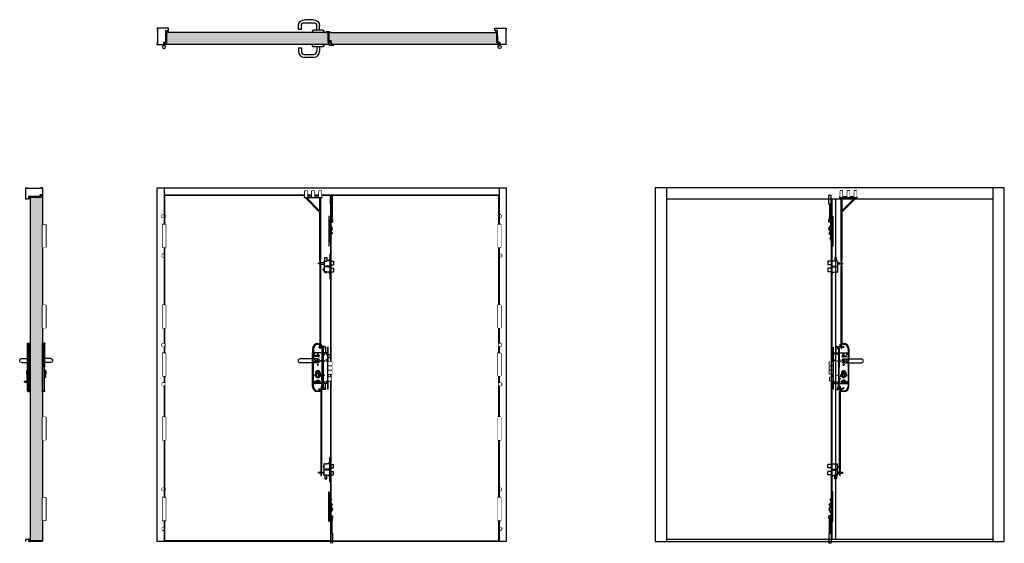
# Model space of a CAD drawing. Units: millimetres. Extents: x -3001 to 2625, y -881 to 2110.
import ezdxf

# ---------------------------------------------------------------- set-up
doc = ezdxf.new("R2010")
doc.units = ezdxf.units.MM
doc.set_wipeout_variables(frame=1)
for name, color, linetype in [('Door Seal', 1, 'Continuous'), ('Doorset', 2, 'Continuous'), ('Hardware', 6, 'Continuous'), ('Infil', 8, 'Continuous'), ('Locking Points', 4, 'Continuous')]:
    doc.layers.add(name, color=color, linetype=linetype)

# ---------------------------------------------------------------- blocks, each defined once
blk = doc.blocks.new('LSD Dog Bolt')
for p, q in [((10, 7.5), (0, 7.5)), ((0, 7.5), (0, -7.5)), ((10, 7.5), (15, 5)), ((15, -5), (15, 5)), ((0, -7.5), (10, -7.5)), ((10, -7.5), (15, -5))]:
    blk.add_line(p, q)
blk.add_wipeout([(0, 7.5), (10, 7.5), (15, 5), (15, -5), (10, -7.5), (0, -7.5)])
blk = doc.blocks.new('LSD ST8 SASH LOCK SIDE VIEW')
for p, q in [((0, 0), (0, 240)), ((0, 240), (2, 240)), ((2, 0), (2, 240)), ((16, 239), (16, 208)), ((19.5, 242.5), (53, 242.5)), ((24, 234), (24, 234)), ((53, 237.5), (27.5, 237.5)), ((30, 230.5), (27.5, 230.5)), ((31, 229.5), (31, 208)), ((54, 241.5), (54, 238.5)), ((-10, 194.5), (-10, 181.5)), ((0, 198), (-5, 198)), ((-5, 178), (0, 178)), ((2, 208), (90, 208)), ((8.8, 202.5), (12.2, 202.5)), ((10.5, 200.8), (10.5, 204.2)), ((54, 194), (52, 194)), ((52, 194), (52, 190)), ((52, 190), (54, 190)), ((52, 182), (52, 186)), ((52, 186), (54, 186)), ((54, 182), (52, 182)), ((54, 190), (54, 194)), ((54, 186), (54, 182)), ((62.5, 201), (57.5, 201)), ((57.5, 201), (57.5, 195)), ((57.5, 196), (62.5, 196)), ((57.5, 195), (62.5, 195)), ((59, 196), (59, 195)), ((59, 190), (79, 190)), ((59, 186), (59, 190)), ((59, 186), (79, 186)), ((61, 196), (61, 195)), ((62.5, 195), (62.5, 201)), ((64, 186), (64, 190)), ((66, 186), (66, 190)), ((79, 186), (79, 190)), ((83.2, 199.5), (79.8, 199.5)), ((81.5, 197.8), (81.5, 201.2)), ((90, 32), (90, 208)), ((-20, 136), (-20, 156)), ((-20, 156), (0, 156)), ((0, 136), (-20, 136)), ((-20, 111), (-20, 131)), ((-20, 131), (0, 131)), ((8.8, 164.5), (12.2, 164.5)), ((10.5, 162.8), (10.5, 166.2)), ((35, 166.5), (37.5, 166.5)), ((35, 156.5), (37.5, 156.5)), ((55.8, 165.7), (55.8, 157.3)), ((55.8, 165.7), (64.1, 165.7)), ((55.8, 157.3), (64.1, 157.3)), ((58.2, 139), (61.8, 139)), ((60, 137.2), (60, 140.8)), ((64.1, 165.7), (64.1, 157.3)), ((77.5, 166.5), (80, 166.5)), ((77.5, 156.5), (80, 156.5)), ((0, 111), (-20, 111)), ((-20, 86), (-20, 106)), ((-20, 106), (0, 106)), ((0, 86), (-20, 86)), ((-18, 48), (-18, 68)), ((-18, 68), (0, 68)), ((35.1, 59.5), (38.6, 59.5)), ((36.9, 61.3), (36.9, 57.8)), ((39.2, 70), (39.2, 76)), ((39.2, 76), (40.2, 76)), ((40.2, 70), (39.2, 70)), ((40.2, 76), (40.2, 70)), ((44.2, 82), (46.2, 82)), ((44.2, 76), (46.2, 76)), ((54.5, 74.5), (54.5, 87)), ((65.5, 74.5), (65.5, 87)), ((75.8, 82), (73.8, 82)), ((73.8, 76), (75.8, 76)), ((0, 48), (-18, 48)), ((0, 0), (2, 0)), ((2, 32), (90, 32)), ((8.8, 40.5), (12.2, 40.5)), ((10.5, 42.2), (10.5, 38.8)), ((16, 1), (16, 32)), ((24, 6), (24, 6)), ((30, 9.5), (27.5, 9.5)), ((53, 2.5), (27.5, 2.5)), ((31, 10.5), (31, 32)), ((33.4, 43.1), (33.4, 41.1)), ((36.4, 44.1), (34.4, 44.1)), ((34.4, 40.1), (36.4, 40.1)), ((37.4, 42.1), (37.4, 43.1)), ((37.4, 41.1), (37.4, 42.1)), ((50, 41.3), (50, 32)), ((54, -1.5), (54, 1.5)), ((55.2, 42.8), (58.5, 42.8)), ((58.5, 46.1), (58.5, 42.8)), ((61.5, 39.8), (64.8, 39.8)), ((61.5, 39.8), (61.5, 36.5)), ((70, 41.3), (70, 32)), ((83.2, 40.5), (79.8, 40.5)), ((81.5, 42.2), (81.5, 38.8)), ((19.5, -2.5), (53, -2.5))]:
    blk.add_line(p, q)
for centre, radius in [((10.5, 202.5), 3.5), ((23.5, 200), 2), ((60, 161.5), 7.5), ((81.5, 199.5), 3.5), ((10.5, 164.5), 3.5), ((23.5, 160.5), 1), ((60, 161.5), 6.5), ((60, 139), 3.5), ((23.5, 79), 1), ((36.9, 59.5), 3.5), ((10.5, 40.5), 3.5), ((23.5, 40), 2), ((47.4, 42.1), 2), ((47.4, 34.2), 1), ((60, 41.3), 6), ((72.9, 34.4), 2), ((72.9, 41.9), 1), ((81.5, 40.5), 3.5)]:
    blk.add_circle(centre, radius)
for centre, radius, start, end in [((19.5, 239), 3.5, 90, 180), ((27.5, 234), 3.5, 90, 180), ((27.5, 234), 3.5, 180, 270), ((30, 229.5), 1, 0, 90), ((53, 241.5), 1, 0, 90), ((53, 238.5), 1, 270, 0), ((-5, 192.7), 5.32, 20.016, 159.984), ((-5, 183.3), 5.32, 200.016, 339.984), ((35, 161.5), 5, 90, 270), ((37.5, 161.5), 5, 270, 90), ((77.5, 161.5), 5, 90, 270), ((80, 161.5), 5, 270, 90), ((44.2, 79), 3, 90, 270), ((46.2, 79), 3, 270, 90), ((60, 93.5), 8.5, 310.3202, 229.6798), ((60, 74.5), 5.5, 180, 0), ((73.8, 79), 3, 90, 270), ((75.8, 79), 3, 270, 90), ((19.5, 1), 3.5, 180, 270), ((27.5, 6), 3.5, 90, 180), ((27.5, 6), 3.5, 180, 270), ((30, 10.5), 1, 270, 0), ((34.4, 43.1), 1, 90, 180), ((34.4, 41.1), 1, 180, 270), ((36.4, 43.1), 1, 0, 90), ((36.4, 41.1), 1, 270, 0), ((60, 42), 10, 355.986, 184.014), ((53, 1.5), 1, 0, 90), ((60, 41.3), 5, 162.5424, 287.4576), ((60, 41.3), 5, 342.5424, 107.4576), ((53, -1.5), 1, 270, 0)]:
    blk.add_arc(centre, radius, start, end)
for points in [[(-20, 156), (-20, 136), (0, 136), (0, 156)], [(-20, 106), (-20, 86), (0, 86), (0, 106)]]:
    blk.add_wipeout(points)
for points in [[(-20, 131), (0, 131), (0, 111), (-20, 111)], [(-18, 68), (0, 68), (0, 48), (-18, 48)]]:
    blk.add_wipeout(points)
blk = doc.blocks.new('LSD LOCK ROD')
for p, q in [((91, 855), (-9, 855)), ((-9, 855), (-9, 850)), ((-9, 850), (91, 850)), ((-5.8, 890), (-5.8, 855)), ((7.2, 890), (-5.8, 890)), ((-1.8, 850), (-1.8, 491.5)), ((3.8, 850), (3.8, 776.1)), ((77.7, 850), (3.8, 776.1)), ((84.8, 850), (3.8, 769)), ((7.2, 855), (7.2, 890)), ((34.5, 890), (34.5, 855)), ((47.5, 890), (34.5, 890)), ((47.5, 855), (47.5, 890)), ((74.8, 890), (74.8, 855)), ((87.8, 890), (74.8, 890)), ((87.8, 855), (87.8, 890)), ((91, 850), (91, 855)), ((3.8, 769), (3.8, 491.5)), ((-0.2, 490), (-1.8, 491.5)), ((-0.2, 460), (-1.5, 458.8)), ((-1.5, 458.8), (-1.5, 11.5)), ((-0.2, 490), (-0.2, 460)), ((2.2, 490), (3.8, 491.5)), ((2.2, 490), (2.2, 460)), ((2.2, 460), (3.5, 458.8)), ((3.5, 458.8), (3.5, 11.5)), ((0, 10), (-1.5, 11.5)), ((0, 10), (0, -10)), ((2, 10), (3.5, 11.5)), ((2, 10), (2, -10)), ((0, -10), (2, -10))]:
    blk.add_line(p, q)
blk.add_wipeout([(-5.8, 890), (-5.8, 855), (7.2, 855), (7.2, 890)])
blk.add_wipeout([(34.5, 890), (34.5, 855), (47.5, 855), (47.5, 890)])
blk.add_wipeout([(74.8, 890), (74.8, 855), (87.8, 855), (87.8, 890)])
blk = doc.blocks.new('LSD STD INSIDE HANDLE SIDE')
for p, q in [((0, 0), (0.7, 274.7)), ((12.2, 274.7), (0.7, 274.7)), ((3, 0), (3.7, 274.7)), ((11.2, 273.7), (3.7, 273.7)), ((11.5, 2), (12.2, 272.7)), ((12.5, 1), (13.2, 273.7)), ((48, 187), (13, 187)), ((57.9, 174.4), (58, 176.9)), ((16.8, 120.1), (12.8, 120.1)), ((47.9, 164.5), (12.9, 164.5)), ((17.8, 119.1), (17.7, 81.1)), ((18.8, 117.1), (17.8, 117.1)), ((18.8, 117.1), (18.8, 100.1)), ((16.7, 80.1), (12.7, 80.1)), ((12.7, 66.9), (14.8, 66.9)), ((15.8, 66), (16.5, 59.7)), ((28.7, 58.8), (17.5, 58.8)), ((18.8, 100.1), (17.8, 100.1)), ((29.6, 53.8), (29.6, 57.8)), ((0, 1), (0, 1)), ((11.5, 0), (0, 0)), ((10.5, 1), (3, 1)), ((14.7, 44.9), (12.6, 44.9)), ((16.5, 52), (15.7, 45.7)), ((28.6, 52.8), (17.5, 52.8)), ((11.5, 0), (11.5, 0))]:
    blk.add_line(p, q)
for centre, radius, start, end in [((11.2, 272.7), 1, 359.8525, 89.8525), ((12.2, 273.7), 1, 359.8525, 89.8525), ((47.9, 174.5), 10, 270, 359.8525), ((48, 177), 10, 359.8525, 90), ((16.8, 119.1), 1, 359.8525, 89.8525), ((14.8, 65.9), 1, 6.9536, 90), ((17.5, 59.8), 1, 186.9536, 269.8525), ((16.7, 81.1), 1, 269.8525, 359.8525), ((28.6, 57.8), 1, 359.8525, 89.8525), ((10.5, 2), 1, 270, 359.8525), ((11.5, 1), 1, 270, 359.8525), ((14.7, 45.9), 1, 269.8525, 352.7034), ((17.5, 51.8), 1, 89.8525, 172.7034), ((28.6, 53.8), 1, 269.8525, 359.8525)]:
    blk.add_arc(centre, radius, start, end)
blk = doc.blocks.new('LSD STD OUTER HANDLE SIDE')
for p, q in [((-12.5, 1), (-13.2, 273.7)), ((-12.2, 274.7), (-0.7, 274.7)), ((-11.5, 2), (-12.2, 272.7)), ((-11.2, 273.7), (-3.7, 273.7)), ((-3, 0), (-3.7, 274.7)), ((0, 0), (-0.7, 274.7)), ((-57.9, 174.4), (-58, 176.9)), ((-48, 187), (-13, 187)), ((-47.9, 164.5), (-12.9, 164.5)), ((-18.8, 117.1), (-18.8, 100.1)), ((-18.8, 117.1), (-17.8, 117.1)), ((-17.8, 119.1), (-17.7, 81.1)), ((-16.8, 120.1), (-12.8, 120.1)), ((-18.8, 100.1), (-17.8, 100.1)), ((-16.7, 80.1), (-12.7, 80.1)), ((-11.5, 0), (0, 0)), ((-10.5, 1), (-3, 1)), ((0, 1), (0, 1)), ((-11.5, 0), (-11.5, 0))]:
    blk.add_line(p, q)
for centre, radius, start, end in [((-12.2, 273.7), 1, 90.1475, 180.1475), ((-11.2, 272.7), 1, 90.1475, 180.1475), ((-48, 177), 10, 90, 180.1475), ((-47.9, 174.5), 10, 180.1475, 270), ((-16.8, 119.1), 1, 90.1475, 180.1475), ((-16.7, 81.1), 1, 180.1475, 270.1475), ((-11.5, 1), 1, 180.1475, 270), ((-10.5, 2), 1, 180.1475, 270)]:
    blk.add_arc(centre, radius, start, end)
blk = doc.blocks.new('LSD FV Hinge')
for p, q in [((-9, 0), (-9, -130)), ((9, 0), (-9, 0)), ((9, -130), (9, 0)), ((9, -3), (-9, -3)), ((9, -64), (-9, -64)), ((9, -66), (-9, -66)), ((9, -127), (-9, -127)), ((-9, -130), (9, -130))]:
    blk.add_line(p, q)
blk.add_wipeout([(-9, 0), (9, 0), (9, -3), (-9, -3)])
blk.add_wipeout([(-9, -3), (9, -3), (9, -64), (-9, -64)])
blk.add_wipeout([(-9, -64), (9, -64), (9, -66), (-9, -66)])
blk.add_wipeout([(-9, -66), (9, -66), (9, -127), (-9, -127)])
blk.add_wipeout([(-9, -127), (9, -127), (9, -130), (-9, -130)])
blk = doc.blocks.new('LSD D Seall')
at = {"layer": 'Door Seal'}
for p, q in [((3, 12), (0, 12)), ((3, 0), (0, 0))]:
    blk.add_line(p, q, dxfattribs=at)
blk.add_arc((3, 6), 6, 270, 90, dxfattribs=at)
blk = doc.blocks.new('LSD HINGE TOP')
for p, q in [((-16.5, 13.9), (-16.5, 51.9)), ((-15.5, 52.9), (-14.5, 52.9)), ((-3.5, 12.9), (-15.5, 12.9)), ((-13.5, 51.9), (-13.5, 16.9)), ((-12.5, 15.9), (-0.5, 15.9)), ((-2.5, -2.1), (-2.5, 11.9)), ((0.5, 14.9), (0.5, 0)), ((0.5, -2.1), (0.5, 0))]:
    blk.add_line(p, q)
blk.add_circle((-1, -11), 9)
for centre, start, end in [((-15.5, 51.9), 90, 180), ((-15.5, 13.9), 180, 270), ((-14.5, 51.9), 0, 90), ((-12.5, 16.9), 180, 270), ((-3.5, 11.9), 0, 90), ((-0.5, 14.9), 0, 90)]:
    blk.add_arc(centre, 1, start, end)
blk = doc.blocks.new('LSD SIDE LOCK SIDE')
for p, q in [((10, 238.5), (10, 291.5)), ((22, 238.5), (22, 291.5)), ((10, 238.5), (22, 238.5)), ((12.5, 238.5), (12.5, 164)), ((19.5, 238.5), (19.5, 164)), ((0, 170), (0, 0)), ((2, 170), (0, 170)), ((2, 0), (2, 170)), ((2, 150), (3, 150)), ((2, 141.5), (9, 141.5)), ((3, 150), (3, 144.2)), ((4.7, 142.2), (9, 141.5)), ((9, 117.5), (9, 141.5)), ((9, 117.5), (12, 117.5)), ((10, 153.5), (10, 150.5)), ((22, 149.5), (10, 149.5)), ((10, 149.5), (10, 117.5)), ((10.1, 112.8), (10.1, 112.8)), ((18.5, 154), (10.5, 154)), ((21.5, 150), (10.5, 150)), ((12, 117.5), (12, 136.5)), ((12, 136.5), (22, 136.5)), ((13, 163.5), (12.5, 164)), ((12.5, 164), (19.5, 164)), ((12.5, 163), (13, 163.5)), ((13, 162.5), (12.5, 163)), ((12.5, 162), (13, 162.5)), ((13, 161.5), (12.5, 162)), ((12.5, 161), (13, 161.5)), ((13, 160.5), (12.5, 161)), ((12.5, 160), (13, 160.5)), ((13, 159.5), (12.5, 160)), ((12.5, 159), (13, 159.5)), ((13, 158.5), (12.5, 159)), ((12.5, 158), (13, 158.5)), ((13, 157.5), (12.5, 158)), ((12.5, 157), (13, 157.5)), ((13, 156.5), (12.5, 157)), ((12.5, 156), (13, 156.5)), ((13, 155.5), (12.5, 156)), ((12.5, 155), (13, 155.5)), ((13, 154.5), (12.5, 155)), ((12.5, 154), (13, 154.5)), ((12.5, 150), (12.5, 149.5)), ((13, 163.5), (19, 162.5)), ((13, 162.5), (19, 161.5)), ((13, 161.5), (19, 160.5)), ((13, 160.5), (19, 159.5)), ((13, 159.5), (19, 158.5)), ((13, 158.5), (19, 157.5)), ((13, 157.5), (19, 156.5)), ((13, 156.5), (19, 155.5)), ((13, 155.5), (19, 154.5)), ((13, 154.5), (16, 154)), ((13, 153.5), (13, 150.5)), ((16, 164), (19, 163.5)), ((16, 113.5), (16, 113.5)), ((21.5, 154), (18.5, 154)), ((19, 163.5), (19.5, 164)), ((19.5, 163), (19, 163.5)), ((19, 162.5), (19.5, 163)), ((19.5, 162), (19, 162.5)), ((19, 161.5), (19.5, 162)), ((19.5, 161), (19, 161.5)), ((19, 160.5), (19.5, 161)), ((19.5, 160), (19, 160.5)), ((19, 159.5), (19.5, 160)), ((19.5, 159), (19, 159.5)), ((19, 158.5), (19.5, 159)), ((19.5, 158), (19, 158.5)), ((19, 157.5), (19.5, 158)), ((19.5, 157), (19, 157.5)), ((19, 156.5), (19.5, 157)), ((19.5, 156), (19, 156.5)), ((19, 155.5), (19.5, 156)), ((19.5, 155), (19, 155.5)), ((19, 154.5), (19.5, 155)), ((19.5, 154), (19, 154.5)), ((19, 153.5), (19, 150.5)), ((19.5, 150), (19.5, 149.5)), ((22, 153.5), (22, 150.5)), ((22, 136.5), (22, 149.5)), ((22, 145), (22, 139.2)), ((9, 94.2), (9, 109.5)), ((9, 109.5), (12, 109.5)), ((9, 48.5), (9, 75.8)), ((9, 75.8), (16.9, 67.5)), ((10.5, 48.5), (10.3, 74.4)), ((12, 48.5), (12, 72.7)), ((14.1, 80.7), (22, 72.3)), ((22, 72.3), (16.9, 67.5)), ((0, 0), (2, 0)), ((2, 28.5), (9, 28.5)), ((2, 20), (3, 20)), ((3, 20), (3, 25.8)), ((4.7, 27.8), (9, 28.5)), ((9, 48.5), (12, 48.5)), ((9, 28.5), (9, 40.5)), ((9, 40.5), (12, 40.5)), ((10.5, 38.5), (10.5, 40.5)), ((10.5, 38.5), (12, 38.5)), ((12, 38.5), (12, 40.5)), ((16, 44.5), (16, 44.5))]:
    blk.add_line(p, q)
for centre in [(12, 113.5), (5, 85), (16.9, 72.6), (12, 44.5)]:
    blk.add_circle(centre, 2)
for centre, radius, start, end in [((16, 283.5), 10, 53.1301, 126.8699), ((4.7, 144.2), 2.81, 195.1465, 254.6005), ((5, 144.2), 2, 180, 260.5377), ((10.5, 153.5), 0.5, 90, 180), ((10.5, 150.5), 0.5, 180, 270), ((9, 101.8), 11, 84.0398, 84.0695), ((12, 113.5), 4, 0, 90), ((12, 113.5), 4, 270, 0), ((12.5, 153.5), 0.5, 0, 90), ((12.5, 150.5), 0.5, 270, 0), ((13.5, 153.5), 0.5, 90, 180), ((13.5, 150.5), 0.5, 180, 270), ((18.5, 153.5), 0.5, 0, 90), ((18.5, 150.5), 0.5, 270, 0), ((19.5, 153.5), 0.5, 90, 180), ((19.5, 150.5), 0.5, 180, 270), ((21.5, 153.5), 0.5, 0, 90), ((21.5, 150.5), 0.5, 270, 0), ((5, 85), 10, 293.5782, 66.4218), ((9, 99.4), 11, 296.5161, 68.6675), ((9, 99.4), 13, 295.7009, 62.3369), ((4.7, 25.8), 2.81, 105.3995, 164.8535), ((5, 25.8), 2, 99.4623, 180), ((12, 44.5), 4, 0, 90), ((12, 44.5), 4, 270, 0)]:
    blk.add_arc(centre, radius, start, end)
blk = doc.blocks.new('LSD SIDE LOCK OPEN SIDE')
for p, q in [((0, 0), (0, 140)), ((0, 140), (2, 140)), ((2, 140), (2, 0)), ((29, 122.5), (19, 122.5)), ((19, 122.5), (19, 102.5)), ((29, 102.5), (29, 122.5)), ((0, 100), (-20, 100)), ((-20, 100), (-20, 80)), ((0, 80), (-20, 80)), ((0, 60), (-20, 60)), ((-20, 60), (-20, 40)), ((2, 112.5), (3, 112.5)), ((2, 102.5), (19, 102.5)), ((3, 112.5), (3, 102.5)), ((3, 110.5), (5, 110.5)), ((3, 103.5), (5, 103.5)), ((5, 103.5), (5, 110.5)), ((7.5, 72.5), (26.5, 72.5)), ((7.5, 67.5), (17, 72.5)), ((7.5, 67.5), (26.5, 67.5)), ((19, 102.5), (19, 100.5)), ((29, 100.5), (19, 100.5)), ((29, 102.5), (34, 102.5)), ((29, 102.5), (29, 100.5)), ((34, 102.5), (34, 37.5)), ((34, 97.5), (36, 97.5)), ((35, 94.5), (34, 94.5)), ((34, 90.5), (57.9, 90.5)), ((57.9, 84.5), (34, 84.5)), ((37, 59.5), (34, 59.5)), ((37, 96.5), (37, 96.5)), ((37, 47.5), (37, 59.5)), ((58.1, 90.5), (65.2, 89.2)), ((58.1, 84.5), (65.2, 85.8)), ((66, 88.2), (66, 86.8)), ((0, 40), (-20, 40)), ((2, 0), (0, 0)), ((2, 37.5), (19, 37.5)), ((2, 27.5), (3, 27.5)), ((3, 37.5), (3, 27.5)), ((3, 36.5), (5, 36.5)), ((3, 29.5), (5, 29.5)), ((5, 36.5), (5, 29.5)), ((19, 37.5), (19, 39.5)), ((19, 39.5), (29, 39.5)), ((19, 36), (19, 37.5)), ((29, 36), (19, 36)), ((29, 39.5), (29, 37.5)), ((29, 37.5), (34, 37.5)), ((29, 37.5), (29, 36)), ((34, 47.5), (37, 47.5))]:
    blk.add_line(p, q)
blk.add_circle((7.3, 70), 2)
for centre, radius, start, end in [((7.5, 70), 2.5, 90, 270), ((26.5, 70), 2.5, 270, 90), ((35, 96.5), 2, 270, 0), ((36, 96.5), 1, 0, 90), ((57.9, 89.5), 1, 79.3803, 90), ((57.9, 85.5), 1, 270, 280.6197), ((65, 88.2), 1, 0, 79.3803), ((65, 86.8), 1, 280.6197, 0)]:
    blk.add_arc(centre, radius, start, end)
blk = doc.blocks.new('LSD ULTRA DOOR BOTTOM ROD')
for p, q in [((-2.2, 9.7), (-2.2, -20.3)), ((0.2, 9.7), (-2.2, 9.7)), ((0.2, 9.7), (0.2, -20.3)), ((-2.2, -20.3), (-3.5, -21.5)), ((-3.5, -468.8), (-3.5, -21.5)), ((0.2, -20.3), (1.5, -21.5)), ((1.5, -468.8), (1.5, -21.5)), ((-2.2, -500), (-3.8, -501.5)), ((-3.8, -501.5), (1.8, -501.5)), ((-2.2, -470), (-3.5, -468.8)), ((-2.2, -500), (-2.2, -470)), ((0.2, -470), (1.5, -468.8)), ((0.2, -500), (0.2, -470)), ((0.2, -500), (1.8, -501.5))]:
    blk.add_line(p, q)
blk = doc.blocks.new('LSD 6198 INSIDE HANDLE')
for p, q in [((509.3, -202.7), (509.3, -417.7)), ((514.3, -202.7), (514.3, -310.2)), ((564.3, -202.7), (564.3, -260.4)), ((569.3, -202.7), (569.3, -260.4)), ((539.3, -260.4), (641.1, -260.4)), ((514.3, -417.7), (514.3, -310.2)), ((539.3, -282.9), (641.1, -282.9)), ((539.3, -327.7), (539.3, -327.7)), ((564.3, -282.9), (564.3, -417.7)), ((569.3, -417.7), (569.3, -282.9)), ((526.8, -340.2), (526.8, -355.2)), ((528.7, -388.9), (549.9, -388.9)), ((530.5, -337.7), (548.1, -337.7)), ((530.5, -341.7), (548.1, -341.7)), ((539.3, -367.7), (539.3, -367.7)), ((551.8, -340.2), (551.8, -355.2)), ((528.7, -394.9), (549.9, -394.9))]:
    blk.add_line(p, q)
for centre, radius in [((539.3, -193.2), 2.75), ((539.3, -339.7), 9), ((539.3, -391.9), 11), ((539.3, -427.2), 2.75)]:
    blk.add_circle(centre, radius)
for centre, radius, start, end in [((539.3, -202.7), 30, 0, 180), ((539.3, -202.7), 25, 0, 180), ((539.3, -271.7), 11.2, 90, 270), ((641.1, -271.7), 11.2, 270, 90), ((539.3, -340.2), 12.5, 90, 180), ((539.3, -340.2), 12.5, 0, 90), ((539.3, -355.2), 12.5, 180, 270), ((539.3, -355.2), 12.5, 270, 0), ((539.3, -417.7), 30, 180, 0), ((539.3, -417.7), 25, 180, 0)]:
    blk.add_arc(centre, radius, start, end)
blk = doc.blocks.new('LSD 6198 OUTSIDE HANDLE')
for p, q in [((808.2, -202.7), (808.2, -260.4)), ((813.2, -202.7), (813.2, -260.4)), ((863.2, -417.7), (863.2, -202.7)), ((868.2, -202.7), (868.2, -417.7)), ((838.2, -260.4), (736.5, -260.4)), ((838.2, -282.9), (736.5, -282.9)), ((808.2, -417.7), (808.2, -282.9)), ((813.2, -417.7), (813.2, -282.9)), ((838.2, -327.7), (838.2, -327.7)), ((825.7, -340.2), (825.7, -355.2)), ((847, -337.7), (829.5, -337.7)), ((847, -341.7), (829.5, -341.7)), ((838.2, -367.7), (838.2, -367.7)), ((850.7, -340.2), (850.7, -355.2))]:
    blk.add_line(p, q)
blk.add_circle((838.2, -339.7), 9)
for centre, radius, start, end in [((838.2, -202.7), 30, 0, 180), ((838, -202.7), 25, 0, 180), ((736.5, -271.7), 11.2, 90, 270), ((838.2, -271.7), 11.2, 270, 90), ((838.2, -340.2), 12.5, 90, 180), ((838.2, -340.2), 12.5, 0, 90), ((838.2, -355.2), 12.5, 180, 270), ((838.2, -355.2), 12.5, 270, 0), ((838.2, -417.7), 30, 180, 0), ((838, -417.7), 25, 180, 0)]:
    blk.add_arc(centre, radius, start, end)
blk = doc.blocks.new('LSD 6198 AERIAL VIEW')
for p, q in [((26.6, 72.5), (78.1, 72.5)), ((-32.4, 0), (-32.4, 9.5)), ((-32.4, 0), (32.4, 0)), ((-30.4, 11.5), (-27.4, 11.5)), ((-27.4, 11.5), (-27.4, 11.5)), ((-26.4, 12.5), (26.6, 12.5)), ((-8.4, 12.5), (-8.4, 37.5)), ((8.6, 17.9), (8.6, 37.5)), ((8.6, 12.5), (8.6, 17.9)), ((78.1, 55.5), (26.6, 55.5)), ((27.6, 11.5), (30.5, 11.5)), ((27.6, 11.5), (27.6, 11.5)), ((32.5, 9.5), (32.5, 0)), ((96.1, 17.5), (96.1, 37.5)), ((113.1, 17.5), (96.1, 17.5)), ((113.1, 17.5), (113.1, 37.5))]:
    blk.add_line(p, q)
for centre, radius, start, end in [((26.6, 37.5), 35, 90, 180), ((78.1, 37.5), 35, 0, 90), ((-30.4, 9.5), 2, 90, 180), ((-26.4, 11.5), 1, 90, 180), ((26.6, 37.5), 18, 90, 180), ((26.6, 11.5), 1, 360, 90), ((30.5, 9.5), 2, 0, 90), ((78.1, 37.5), 18, 0, 90)]:
    blk.add_arc(centre, radius, start, end)

msp = doc.modelspace()

# ---------------------------------------------------------------- hatches: boundary and pattern name
at = {"layer": 'Infil'}
h = msp.add_hatch(dxfattribs=at)
h.set_pattern_fill('HONEY', color=256, scale=3)
h.paths.add_polyline_path([(-1238, 2037.5), (-1249, 2037.5), (-2160, 2037.5), (-2160, 1977.5), (-2172, 1977.5), (-2172, 1967.5), (-1233, 1967.5), (-1228.3, 1962.8, 0.198912), (-1227.6, 1962.5), (-1209, 1962.5, 0.414214), (-1208, 1963.5, 1.118034), (-1209, 1965.5), (-1222, 1965.5, -0.414214), (-1223, 1966.5), (-1223, 1984.5, 0.357042), (-1223.8, 1985.5, 0.315359), (-1226.8, 1983.8), (-1230, 1977.5), (-1235, 1977.5, -0.414214), (-1238, 1980.5)])
h.paths.add_polyline_path([(-275, 2037.5), (-1225, 2037.5), (-1229.7, 2042.2, 0.198912), (-1230.4, 2042.5), (-1249, 2042.5, 0.414214), (-1250, 2041.5, 1.118034), (-1249, 2039.5), (-1236, 2039.5, -0.414214), (-1235, 2038.5), (-1235, 1982.5, 0.357042), (-1234.2, 1981.5, 0.315359), (-1231.2, 1983.2), (-1228, 1989.5), (-1221, 1989.5, -0.414214), (-1220, 1988.5), (-1220, 1967.5), (-263, 1967.5), (-263, 1977.5), (-275, 1977.5)])
h = msp.add_hatch(dxfattribs=at)
h.set_pattern_fill('HONEY', color=256, scale=3)
h.set_pattern_definition([(0, (-2300, 0), (14.2875, 8.24889), [9.525, -19.05]), (120, (-2300, 0), (-14.2875, 8.24889), [9.525, -19.05]), (60, (-2300, 0), (3e-08, 16.497784), [-19.05, 9.525])])
h.paths.add_polyline_path([(-2870, 1107), (-2880, 1107), (-2880, 1095), (-2940, 1095), (-2940, -867), (-2870, -867), (-2870, -12.9), (-2870.4, -12.9), (-2870, 161.5)])

# ---------------------------------------------------------------- linework, layer by layer
at = {"layer": 'Doorset'}
for p, q in [((-2150, 2062.5), (-2215, 2062.5)), ((-2215, 2062.5), (-2215, 2052.5)), ((-2215, 2057.5), (-2213, 2057.5)), ((-2213, 2057.5), (-2213, 1972.5)), ((-2165, 1982.5), (-2165, 2047.5)), ((-2165, 2047.5), (-2150, 2047.5)), ((-2165, 2044.5), (-2165, 2044.5)), ((-2160, 1977.5), (-2160, 2037.5)), ((-1249, 2037.5), (-2160, 2037.5)), ((-2150, 2047.5), (-2150, 2062.5)), ((-1250, 2041.5), (-1250, 2040.5)), ((-1249, 2042.5), (-1230.4, 2042.5)), ((-1249, 2039.5), (-1236, 2039.5)), ((-1249, 2037.5), (-1238, 2037.5)), ((-1238, 1980.5), (-1238, 2037.5)), ((-1235, 2038.5), (-1235, 1982.5)), ((-1229.7, 2042.2), (-1225.3, 2037.8)), ((-1224.6, 2037.5), (-275, 2037.5)), ((-285, 2047.5), (-285, 2062.5)), ((-285, 2062.5), (-220, 2062.5)), ((-270, 2047.5), (-285, 2047.5)), ((-275, 1977.5), (-275, 2037.5)), ((-270, 1982.5), (-270, 2047.5)), ((-270, 2044.5), (-270, 2044.5)), ((-220, 2057.5), (-222, 2057.5)), ((-222, 2057.5), (-222, 1972.5)), ((-220, 2062.5), (-220, 2052.5)), ((-2215, 1967.5), (-2215, 1977.5)), ((-2213, 1972.5), (-2215, 1972.5)), ((-2175, 1967.5), (-2175, 1982.5)), ((-2175, 1982.5), (-2165, 1982.5)), ((-2172, 1967.5), (-2172, 1977.5)), ((-2172, 1977.5), (-2160, 1977.5)), ((-1235, 1977.5), (-1230.6, 1977.5)), ((-1233.9, 1981.5), (-1234, 1981.5)), ((-1228.3, 1988.9), (-1231.2, 1983.2)), ((-1229.7, 1978.1), (-1226.8, 1983.8)), ((-1221, 1989.5), (-1227.4, 1989.5)), ((-1224.1, 1985.5), (-1224, 1985.5)), ((-1223, 1984.5), (-1223, 1966.5)), ((-1220, 1988.5), (-1220, 1967.5)), ((-263, 1977.5), (-275, 1977.5)), ((-260, 1982.5), (-270, 1982.5)), ((-263, 1967.5), (-263, 1977.5)), ((-260, 1967.5), (-260, 1982.5)), ((-222, 1972.5), (-220, 1972.5)), ((-220, 1967.5), (-220, 1977.5)), ((-2215, 1967.5), (-2175, 1967.5)), ((-1233.4, 1967.5), (-2172, 1967.5)), ((-1228.3, 1962.8), (-1232.7, 1967.2)), ((-1209, 1962.5), (-1227.6, 1962.5)), ((-1209, 1965.5), (-1222, 1965.5)), ((-263, 1967.5), (-1220, 1967.5)), ((-1208, 1963.5), (-1208, 1964.5)), ((-220, 1967.5), (-260, 1967.5)), ((-2965, 1085), (-2965, 1150)), ((-2965, 1150), (-2955, 1150)), ((-2960, 1150), (-2960, 1148)), ((-2960, 1148), (-2875, 1148)), ((-2870, 1150), (-2880, 1150)), ((-2875, 1148), (-2875, 1150)), ((-2870, 1150), (-2870, 1110)), ((-2215, -870), (-2215, 1150)), ((-2215, 1150), (-220, 1150)), ((-220, 1150), (-220, -870)), ((2625.4, 1150), (630.4, 1150)), ((630.4, 1150), (630.4, -870)), ((695.4, 1150), (695.4, -870)), ((2560.4, 1150), (2560.4, -870)), ((2625.4, -870), (2625.4, 1150)), ((-2950, 1085), (-2965, 1085)), ((-2885, 1100), (-2950, 1100)), ((-2950, 1100), (-2950, 1085)), ((-2947, 1100), (-2947, 1100)), ((-2880, 1095), (-2940, 1095)), ((-2940, 1095), (-2940, -867)), ((-2870, 1110), (-2885, 1110)), ((-2885, 1110), (-2885, 1100)), ((-2870, 1107), (-2880, 1107)), ((-2880, 1107), (-2880, 1095)), ((-2870, 1107), (-2870, -867)), ((-2175, 1110), (-260, 1110)), ((-2172, 1107), (-1225, 1107)), ((-1225, 1107), (-1225, -867)), ((-1223, 1107), (-263, 1107)), ((2560.4, 1085), (695.4, 1085)), ((-2965, -870), (-2965, -858)), ((-2965, -858), (-2950, -858)), ((-2950, -858), (-2950, -870)), ((-2870, -870), (-2950, -870)), ((-2947.5, -870), (-2950, -870)), ((-2870, -867), (-2940, -867)), ((-220, -870), (-2215, -870)), ((-1225, -867), (-2172, -867)), ((-1223, -867), (-263, -867)), ((630.4, -870), (2625.4, -870)), ((695.4, -858), (2560.4, -858))]:
    msp.add_line(p, q, dxfattribs=at)
for centre, radius, start, end in [((-1249, 2041.5), 1, 90, 180), ((-1249, 2040.5), 1, 180, 270), ((-1236, 2038.5), 1, 0, 90), ((-1230.4, 2041.5), 1, 45, 90), ((-1224.6, 2038.5), 1, 225, 270), ((-1235, 1980.5), 3, 180, 270), ((-1234, 1982.5), 1, 180, 270), ((-1233.9, 1984.5), 3, 270, 333.4349), ((-1230.6, 1978.5), 1, 270, 333.4349), ((-1227.4, 1988.5), 1, 90, 153.4349), ((-1224.1, 1982.5), 3, 90, 153.4349), ((-1224, 1984.5), 1, 0, 90), ((-1221, 1988.5), 1, 0, 90), ((-1233.4, 1966.5), 1, 45, 90), ((-1227.6, 1963.5), 1, 225, 270), ((-1222, 1966.5), 1, 180, 270), ((-1209, 1964.5), 1, 0, 90), ((-1209, 1963.5), 1, 270, 0)]:
    msp.add_arc(centre, radius, start, end, dxfattribs=at)

# ---------------------------------------------------------------- block references
at = {"layer": 'Doorset', "xscale": -1, "rotation": 90}
msp.add_blockref('LSD D Seall', (-2153, 2047.5), dxfattribs=at)
at = {"layer": 'Doorset', "rotation": 270}
msp.add_blockref('LSD D Seall', (-282, 2047.5), dxfattribs=at)
at = {"layer": 'Doorset'}
for p in [(-2950, 1088), (-2950, -870)]:
    msp.add_blockref('LSD D Seall', p, dxfattribs=at)
at = {"layer": 'Hardware', "xscale": -1}
for name, p in [('LSD 6198 AERIAL VIEW', (-1295, 2037.5)), ('LSD HINGE TOP', (-2177.4, 1965.1)), ('LSD STD INSIDE HANDLE SIDE', (-2942.6, -12.9)), ('LSD STD OUTER HANDLE SIDE', (-2870.4, -12.9))]:
    msp.add_blockref(name, p, dxfattribs=at)
at = {"layer": 'Hardware'}
msp.add_blockref('LSD HINGE TOP', (-257.6, 1965.1), dxfattribs=at)
at = {"layer": 'Hardware', "rotation": 180}
msp.add_blockref('LSD 6198 AERIAL VIEW', (-1295, 1967.5), dxfattribs=at)
at = {"layer": 'Locking Points'}
for name, p in [('LSD SIDE LOCK SIDE', (-1235, 817)), ('LSD ST8 SASH LOCK SIDE VIEW', (1647.4, 0))]:
    msp.add_blockref(name, p, dxfattribs=at)
at = {"layer": 'Locking Points', "xscale": -1}
msp.add_blockref('LSD SIDE LOCK SIDE', (1645.4, 817), dxfattribs=at)
at = {"layer": 'Locking Points', "rotation": 180}
for name, p in [('LSD SIDE LOCK OPEN SIDE', (-1227.3, -390)), ('LSD SIDE LOCK SIDE', (1645.4, -586.5))]:
    msp.add_blockref(name, p, dxfattribs=at)
at = {"layer": 'Locking Points', "xscale": -1, "rotation": 180}
for name, p in [('LSD SIDE LOCK OPEN SIDE', (1637.7, -390)), ('LSD SIDE LOCK SIDE', (-1235, -586.5))]:
    msp.add_blockref(name, p, dxfattribs=at)

# ---------------------------------------------------------------- next in the draw order: block references
at = {"layer": 'Hardware', "xscale": -1}
for p in [(-2861, 940), (-2861, 480), (-2861, -160), (-2861, -620)]:
    msp.add_blockref('LSD FV Hinge', p, dxfattribs=at)
at = {"layer": 'Locking Points', "xscale": -1}
for name, p in [('LSD Dog Bolt', (-2172, 987.5)), ('LSD ST8 SASH LOCK SIDE VIEW', (-1237, 0)), ('LSD Dog Bolt', (-2172, -572.5))]:
    msp.add_blockref(name, p, dxfattribs=at)
at = {"layer": 'Locking Points'}
for name, p in [('LSD Dog Bolt', (-263, 987.5)), ('LSD ST8 SASH LOCK SIDE VIEW', (1647.4, 0)), ('LSD Dog Bolt', (-263, -572.5))]:
    msp.add_blockref(name, p, dxfattribs=at)
at = {"layer": 'Locking Points', "rotation": 180}
for p in [(-2172, 762.5), (-2172, -797.5)]:
    msp.add_blockref('LSD Dog Bolt', p, dxfattribs=at)
at = {"layer": 'Locking Points', "xscale": -1, "rotation": 180}
for p in [(-263, 762.5), (-263, -797.5)]:
    msp.add_blockref('LSD Dog Bolt', p, dxfattribs=at)

# ---------------------------------------------------------------- next in the draw order: linework, layer by layer
at = {"layer": 'Doorset'}
for p, q in [((-2175, 1150), (-2175, -870)), ((-260, 1150), (-260, -870)), ((-2172, -867), (-2172, 1107)), ((-1223, 1107), (-1223, -867)), ((-263, -867), (-263, 1107)), ((1635.4, 1085), (1635.4, -858)), ((1640.4, 1085), (1640.4, -858)), ((1660.4, 1085), (1660.4, -858))]:
    msp.add_line(p, q, dxfattribs=at)

# ---------------------------------------------------------------- next in the draw order: block references
at = {"layer": 'Locking Points', "xscale": -1}
for name, p in [('LSD LOCK ROD', (-1283, 242.5)), ('LSD ULTRA DOOR BOTTOM ROD', (1685.7, 7.5))]:
    msp.add_blockref(name, p, dxfattribs=at)

# ---------------------------------------------------------------- next in the draw order: block references
at = {"layer": 'Hardware'}
for p in [(-2175, 940), (-260, 940), (-2175, 480), (-2175, 205), (-2175, -160), (-260, -160), (-2175, -620), (-260, -620)]:
    msp.add_blockref('LSD FV Hinge', p, dxfattribs=at)
at = {"layer": 'Hardware', "xscale": -1}
for p in [(-260, 480), (-260, 205)]:
    msp.add_blockref('LSD FV Hinge', p, dxfattribs=at)
at = {"layer": 'Locking Points'}
for name, p in [('LSD LOCK ROD', (1693.4, 242.5)), ('LSD Dog Bolt', (-263, 252.5))]:
    msp.add_blockref(name, p, dxfattribs=at)
at = {"layer": 'Locking Points', "xscale": -1}
for name, p in [('LSD SIDE LOCK OPEN SIDE', (-1227.3, 630)), ('LSD Dog Bolt', (-2172, 252.5)), ('LSD ST8 SASH LOCK SIDE VIEW', (-1237, 0))]:
    msp.add_blockref(name, p, dxfattribs=at)
at = {"layer": 'Locking Points', "rotation": 180}
msp.add_blockref('LSD Dog Bolt', (-2172, 27.5), dxfattribs=at)
at = {"layer": 'Locking Points', "xscale": -1, "rotation": 180}
msp.add_blockref('LSD Dog Bolt', (-263, 27.5), dxfattribs=at)

# ---------------------------------------------------------------- next in the draw order: block references
at = {"layer": 'Hardware'}
for name, p in [('LSD 6198 OUTSIDE HANDLE', (-2135.2, 433.2)), ('LSD 6198 INSIDE HANDLE', (1168.1, 433.2))]:
    msp.add_blockref(name, p, dxfattribs=at)
at = {"layer": 'Locking Points'}
for name, p in [('LSD SIDE LOCK OPEN SIDE', (1637.7, 630)), ('LSD ULTRA DOOR BOTTOM ROD', (-1275.3, 7.5))]:
    msp.add_blockref(name, p, dxfattribs=at)

doc.saveas('drawing.dxf')
